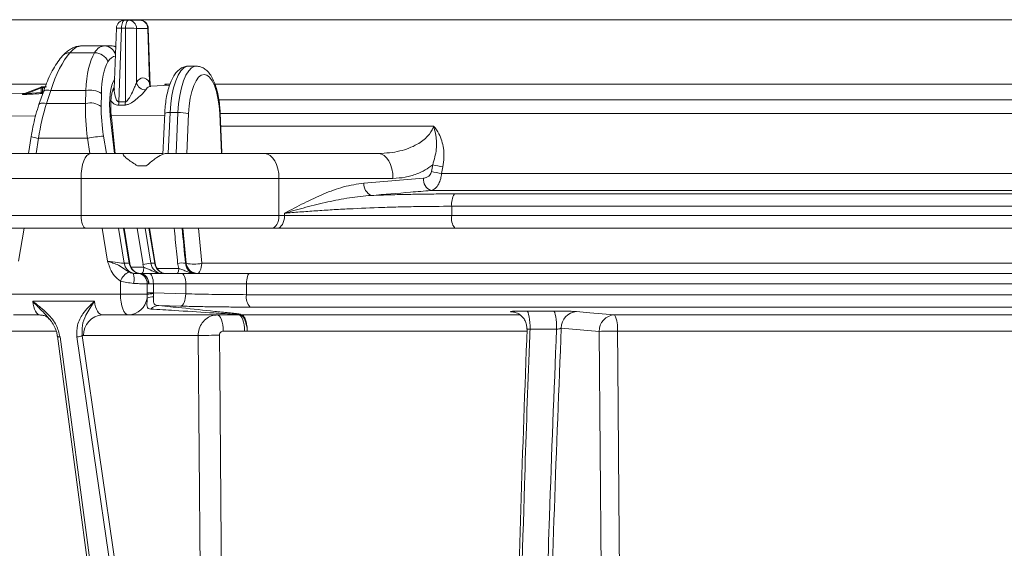
# Model space of a CAD drawing. Units: millimetres. Extents: x 2133 to 3651, y 863 to 3499.
# Drawn here: x 2803 to 3040, y 1576 to 1704 of the extents above; entities that cross this region are included whole.
import ezdxf

# ---------------------------------------------------------------- set-up
doc = ezdxf.new("R2010")
doc.units = ezdxf.units.MM
doc.header["$LTSCALE"] = 20

msp = doc.modelspace()

# ---------------------------------------------------------------- linework, layer by layer
at = {"color": 7, "linetype": 'Continuous', "lineweight": 18}
for p, q in [((3043.06, 1704.12), (2491.44, 1704.12)), ((2827.95, 1703.98), (2828.93, 1703.98)), ((2828.93, 1703.98), (2831.65, 1703.98)), ((2825.95, 1702.05), (2825.45, 1687.4)), ((2827.16, 1702.08), (2826.55, 1684.26)), ((2828.14, 1702.08), (2827.16, 1702.08)), ((2828.11, 1684.28), (2828.14, 1702.08)), ((2830.81, 1702.01), (2830.78, 1688.93)), ((2833.52, 1702.01), (2830.81, 1702.01)), ((2833.98, 1688.93), (2833.52, 1702.01)), ((2834.13, 1688.09), (2833.65, 1702.05)), ((2820.66, 1696.11), (2814.71, 1696.11)), ((2817.56, 1697.78), (2823.07, 1697.78)), ((2823.07, 1697.78), (2824.65, 1697.78)), ((2845.26, 1692.89), (2843.39, 1692.89)), ((2535.19, 1688.57), (2808.94, 1688.57)), ((2803.96, 1686.38), (2782.89, 1685.2)), ((2807.76, 1687.85), (2803.35, 1686.14)), ((2807.76, 1687.62), (2804.37, 1686.3)), ((2808.32, 1686.72), (2807.25, 1683.6)), ((2808.08, 1687.62), (2807.76, 1687.62)), ((2807.76, 1686.5), (2807.76, 1687.62)), ((2809.06, 1687.87), (2807.85, 1687.87)), ((2808.08, 1687.62), (2808.08, 1686.68)), ((2808.65, 1687.62), (2808.08, 1687.62)), ((2810.12, 1687.02), (2809.05, 1683.9)), ((2810.12, 1687.02), (2818.57, 1687.02)), ((2818.52, 1683.9), (2818.57, 1687.02)), ((2822.34, 1686.27), (2822.29, 1683.16)), ((2838.82, 1688.33), (2834.28, 1688.07)), ((2837.67, 1688.57), (2838.9, 1688.57)), ((2837.71, 1688.27), (2837.67, 1688.57)), ((2849.67, 1688.57), (3248.46, 1688.57)), ((2809.05, 1683.9), (2818.52, 1683.9)), ((2850.62, 1684.78), (3226.84, 1684.78)), ((2828.03, 1683.5), (2826.48, 1683.47)), ((2837.63, 1681.49), (2837.17, 1671.56)), ((2838.94, 1681.66), (2838.48, 1671.78)), ((2840.81, 1681.66), (2838.94, 1681.66)), ((2840.36, 1671.78), (2840.81, 1681.66)), ((2851.45, 1672.05), (2851.02, 1681.49)), ((3219.84, 1681.47), (2851.02, 1681.47)), ((2780.75, 1680.66), (2806.43, 1680.85)), ((2825.46, 1671.78), (2824.47, 1680.84)), ((2824.69, 1680.98), (2837.61, 1681.08)), ((2825.69, 1671.78), (2824.73, 1680.64)), ((2843.38, 1681.4), (2842.94, 1671.78)), ((2851.33, 1671.9), (2850.9, 1681.4)), ((2851.16, 1678.39), (2902.56, 1678.39)), ((2805.35, 1675.93), (2804.68, 1671.78)), ((2807.17, 1675.45), (2806.57, 1671.78)), ((2807.17, 1675.45), (2818.97, 1675.45)), ((2819.57, 1671.78), (2818.97, 1675.45)), ((2822.85, 1675.97), (2823.53, 1671.78)), ((2796.48, 1671.78), (2819.71, 1671.78)), ((2819.71, 1671.78), (2827.81, 1671.78)), ((2836.98, 1671.78), (2827.81, 1671.78)), ((2837.97, 1671.78), (2861.78, 1671.78)), ((2861.78, 1671.78), (2889.32, 1671.78)), ((2831.05, 1668.78), (2833.13, 1668.78)), ((2902.06, 1667.46), (2902.37, 1669.08)), ((2904.82, 1668.56), (2904.51, 1666.94)), ((2817.41, 1665.78), (2794.19, 1665.78)), ((2865.22, 1665.78), (2817.41, 1665.78)), ((2817.41, 1656.78), (2817.41, 1665.78)), ((2865.22, 1665.78), (2865.22, 1656.78)), ((2892.76, 1665.78), (2865.22, 1665.78)), ((2885.75, 1664.64), (2900.12, 1665.82)), ((2904.51, 1666.94), (3181.62, 1666.94)), ((3184.22, 1662.83), (2901.91, 1662.83)), ((2907.6, 1662.02), (3178.52, 1662.02)), ((2906.96, 1659.03), (2906.96, 1656.78)), ((3179.16, 1659.03), (2906.96, 1659.03)), ((2794.19, 1656.78), (2817.41, 1656.78)), ((2817.41, 1656.78), (2865.22, 1656.78)), ((2865.22, 1656.78), (2866.55, 1656.78)), ((2866.55, 1656.78), (2866.55, 1657.34)), ((2866.55, 1656.78), (2906.96, 1656.78)), ((2906.96, 1656.78), (3179.16, 1656.78)), ((2818.56, 1653.78), (2795.33, 1653.78)), ((2803.64, 1653.78), (2802.33, 1645.78)), ((2863.5, 1653.78), (2818.56, 1653.78)), ((2823.81, 1645.78), (2822.5, 1653.78)), ((2826.47, 1653.78), (2827.86, 1645.26)), ((2829.07, 1645.26), (2827.69, 1653.78)), ((2829.19, 1645.24), (2827.81, 1653.78)), ((2832.38, 1645), (2830.94, 1653.78)), ((2832.89, 1653.78), (2834.29, 1645.26)), ((2835.2, 1645.26), (2833.82, 1653.78)), ((2835.31, 1645.24), (2833.93, 1653.78)), ((2842.8, 1645.26), (2841.97, 1653.78)), ((2845.75, 1653.78), (2846.58, 1645.26)), ((2864.83, 1653.78), (2863.5, 1653.78)), ((2907.66, 1653.78), (2864.83, 1653.78)), ((3178.46, 1653.78), (2907.66, 1653.78)), ((2827.86, 1645.26), (2829.07, 1645.26)), ((2829.53, 1644.28), (2832.55, 1644.28)), ((2834.29, 1645.26), (2835.2, 1645.26)), ((2835.81, 1644.02), (2841.04, 1644.02)), ((2841.04, 1644.02), (2840.74, 1645.25)), ((2842.65, 1645.26), (2842.8, 1645.26)), ((2846.58, 1645.26), (3239.55, 1645.26)), ((2831.21, 1642.78), (2831.75, 1642.78)), ((2831.71, 1642.78), (2831.76, 1642.78)), ((2831.75, 1642.78), (2831.76, 1642.78)), ((2831.75, 1642.78), (2831.75, 1642.78)), ((2831.76, 1642.78), (2833.84, 1642.78)), ((2833.84, 1642.78), (2841.68, 1642.78)), ((2841.68, 1642.78), (2858.17, 1642.78)), ((2858.17, 1642.78), (3227.96, 1642.78)), ((2826.93, 1637.78), (2826.93, 1640.97)), ((2833.39, 1638.11), (2833.39, 1640.28)), ((2833.73, 1640.28), (2833.39, 1640.28)), ((2833.74, 1640.28), (2833.73, 1640.28)), ((2834.88, 1640.28), (2833.74, 1640.28)), ((2834.88, 1640.28), (2834.88, 1638.11)), ((2842.72, 1640.28), (2834.88, 1640.28)), ((2842.72, 1637.9), (2842.72, 1640.28)), ((2857.37, 1640.28), (2842.72, 1640.28)), ((3228.75, 1640.28), (2857.37, 1640.28)), ((2857.37, 1640.28), (2857.37, 1637.67)), ((2799.21, 1637.78), (2826.93, 1637.78)), ((2826.93, 1637.78), (2833.4, 1637.78)), ((2833.38, 1636.82), (2833.4, 1637.78)), ((2833.4, 1637.78), (2833.39, 1638.11)), ((2833.39, 1638.11), (2834.88, 1638.11)), ((2834.88, 1638.11), (2834.89, 1637.94)), ((2834.88, 1638.11), (2842.72, 1637.9)), ((2834.89, 1637.94), (2834.94, 1637.18)), ((2857.37, 1637.67), (3228.75, 1637.67)), ((2820.63, 1636.07), (2805.74, 1636.07)), ((2841.44, 1634.9), (2836.22, 1635.04)), ((3227.83, 1634.68), (2858.29, 1634.68)), ((2807.39, 1632.78), (2801.13, 1632.78)), ((2809.69, 1631.78), (2809.58, 1631.93)), ((2828.84, 1632.78), (2822.58, 1632.78)), ((2855.48, 1632.78), (2828.84, 1632.78)), ((2855.48, 1632.78), (2855.88, 1632.8)), ((2855.92, 1632.79), (2855.88, 1632.8)), ((2855.89, 1632.9), (2856.15, 1632.8)), ((2856.15, 1632.8), (2856.16, 1632.8)), ((2856.16, 1632.8), (2923.44, 1632.8)), ((2921.99, 1633.47), (2921.47, 1633.52)), ((2921.47, 1633.52), (2921.83, 1633.5)), ((2925.04, 1633.72), (2931.5, 1633.72)), ((2946.26, 1632.8), (3139.86, 1632.8)), ((2932.28, 1629.31), (2925.86, 1629.31)), ((2942.57, 1628.81), (2933.41, 1629.59)), ((2811.33, 1628.89), (2762.28, 1628.89)), ((2811.71, 1627.67), (2825.11, 1527.24)), ((2812.34, 1627.46), (2825.74, 1527.03)), ((2831, 1527.03), (2816.43, 1627.46)), ((2817.7, 1627.8), (2832.28, 1527.37)), ((2845.7, 1627.78), (2817.99, 1627.78)), ((2846.76, 1494.8), (2845.7, 1627.78)), ((2856.91, 1628.86), (2851.75, 1628.86)), ((2857.56, 1628.89), (2856.91, 1628.86)), ((2925.11, 1628.89), (2857.56, 1628.89)), ((2943.27, 1542.45), (2942.57, 1628.81)), ((3139.15, 1628.89), (2946.97, 1628.89))]:
    msp.add_line(p, q, dxfattribs=at)
at = {"color": 7, "linetype": 'Continuous', "lineweight": 18, "flags": 128}
for points in [[(2827.95, 1703.98), (2827.8, 1703.94), (2827.66, 1703.84), (2827.52, 1703.66), (2827.41, 1703.43), (2827.31, 1703.14), (2827.23, 1702.81), (2827.18, 1702.46), (2827.16, 1702.08)], [(2828.14, 1702.08), (2828.17, 1702.46), (2828.22, 1702.81), (2828.29, 1703.14), (2828.39, 1703.43), (2828.51, 1703.66), (2828.64, 1703.84), (2828.78, 1703.94), (2828.93, 1703.98)], [(2833.65, 1702.05), (2833.62, 1702.03), (2833.52, 1702.01)], [(2843.39, 1692.89), (2843.01, 1692.85), (2842.26, 1692.48), (2841.54, 1691.75), (2840.88, 1690.69), (2840.29, 1689.32), (2839.78, 1687.68), (2839.38, 1685.82), (2839.1, 1683.8), (2838.94, 1681.66)], [(2840.81, 1681.66), (2840.97, 1683.8), (2841.26, 1685.82), (2841.66, 1687.68), (2842.16, 1689.32), (2842.75, 1690.69), (2843.42, 1691.75), (2844.13, 1692.48), (2844.88, 1692.85), (2845.28, 1692.89)], [(2850.9, 1681.4), (2850.75, 1683.32), (2850.48, 1685.12), (2850.11, 1686.76), (2849.64, 1688.18), (2849.09, 1689.34), (2848.47, 1690.19), (2847.82, 1690.72), (2847.14, 1690.89), (2846.46, 1690.72), (2845.8, 1690.19), (2845.19, 1689.34), (2844.64, 1688.18), (2844.17, 1686.76), (2843.79, 1685.12), (2843.53, 1683.32), (2843.38, 1681.4)], [(2804.37, 1686.3), (2805.5, 1686.37), (2807.76, 1686.5)], [(2807.76, 1687.62), (2807.75, 1687.67), (2807.74, 1687.71), (2807.73, 1687.75), (2807.73, 1687.79), (2807.73, 1687.82), (2807.74, 1687.84), (2807.75, 1687.85), (2807.76, 1687.85)], [(2808.32, 1686.72), (2808.4, 1686.85), (2808.58, 1686.97), (2808.86, 1687.05), (2809.22, 1687.09), (2809.64, 1687.08), (2810.12, 1687.02)], [(2807.25, 1683.6), (2807.33, 1683.73), (2807.52, 1683.86), (2807.8, 1683.94), (2808.15, 1683.97), (2808.58, 1683.96), (2809.05, 1683.9)], [(2826.55, 1684.26), (2827.42, 1684.27), (2828.11, 1684.28)], [(2851.02, 1681.49), (2850.99, 1681.45), (2850.9, 1681.4)], [(2824.47, 1680.84), (2824.65, 1680.75), (2824.72, 1680.65), (2824.73, 1680.64)], [(2819.71, 1671.78), (2819.26, 1671.66), (2818.83, 1671.32), (2818.43, 1670.77), (2818.08, 1670.02), (2817.8, 1669.11), (2817.59, 1668.07), (2817.46, 1666.95), (2817.41, 1665.78)], [(2861.78, 1671.78), (2862.45, 1671.66), (2863.1, 1671.32), (2863.69, 1670.77), (2864.22, 1670.02), (2864.64, 1669.11), (2864.96, 1668.07), (2865.16, 1666.95), (2865.22, 1665.78)], [(2889.32, 1671.78), (2889.99, 1671.66), (2890.63, 1671.32), (2891.23, 1670.77), (2891.75, 1670.02), (2892.18, 1669.11), (2892.49, 1668.07), (2892.69, 1666.95), (2892.76, 1665.78)], [(2817.41, 1656.78), (2817.43, 1656.19), (2817.5, 1655.63), (2817.6, 1655.11), (2817.75, 1654.66), (2817.92, 1654.28), (2818.12, 1654.01), (2818.34, 1653.84), (2818.56, 1653.78)], [(2865.22, 1656.78), (2865.19, 1656.19), (2865.09, 1655.63), (2864.93, 1655.11), (2864.72, 1654.66), (2864.46, 1654.28), (2864.16, 1654.01), (2863.84, 1653.84), (2863.5, 1653.78)], [(2866.55, 1656.78), (2866.52, 1656.19), (2866.42, 1655.63), (2866.26, 1655.11), (2866.04, 1654.66), (2865.78, 1654.28), (2865.49, 1654.01), (2865.16, 1653.84), (2864.83, 1653.78)], [(2829.07, 1645.26), (2829.16, 1645.25), (2829.19, 1645.24), (2829.19, 1645.24)], [(2832.55, 1644.28), (2832.54, 1643.98), (2832.51, 1643.7), (2832.46, 1643.44), (2832.39, 1643.22), (2832.31, 1643.03), (2832.21, 1642.89), (2832.11, 1642.81), (2832, 1642.78)], [(2835.2, 1645.26), (2835.28, 1645.25), (2835.31, 1645.24), (2835.31, 1645.24)], [(2841.04, 1644.02), (2841.01, 1643.77), (2840.97, 1643.53), (2840.92, 1643.32), (2840.85, 1643.13), (2840.77, 1642.98), (2840.69, 1642.87), (2840.59, 1642.8), (2840.5, 1642.78)], [(2846.58, 1645.26), (2846.53, 1644.75), (2846.45, 1644.28), (2846.34, 1643.85), (2846.21, 1643.48), (2846.06, 1643.18), (2845.89, 1642.96), (2845.72, 1642.82), (2845.53, 1642.78)], [(2831.75, 1642.78), (2831.75, 1642.78), (2831.75, 1642.78), (2831.75, 1642.78), (2831.75, 1642.78), (2831.75, 1642.78), (2831.75, 1642.78), (2831.75, 1642.78), (2831.76, 1642.78)], [(2833.84, 1642.78), (2834.05, 1642.73), (2834.24, 1642.59), (2834.42, 1642.36), (2834.58, 1642.05), (2834.7, 1641.67), (2834.8, 1641.23), (2834.86, 1640.77), (2834.88, 1640.28)], [(2841.68, 1642.78), (2841.89, 1642.73), (2842.08, 1642.59), (2842.26, 1642.36), (2842.42, 1642.05), (2842.54, 1641.67), (2842.64, 1641.23), (2842.7, 1640.77), (2842.72, 1640.28)], [(2858.17, 1642.78), (2858.01, 1642.73), (2857.86, 1642.59), (2857.73, 1642.36), (2857.61, 1642.05), (2857.51, 1641.67), (2857.43, 1641.23), (2857.39, 1640.77), (2857.37, 1640.28)], [(2828.84, 1632.78), (2828.47, 1632.87), (2828.11, 1633.16), (2827.78, 1633.62), (2827.49, 1634.24), (2827.25, 1635), (2827.07, 1635.86), (2826.96, 1636.8), (2826.93, 1637.78)], [(2842.72, 1637.9), (2842.68, 1637.32), (2842.6, 1636.77), (2842.48, 1636.26), (2842.32, 1635.8), (2842.13, 1635.43), (2841.91, 1635.15), (2841.68, 1634.97), (2841.44, 1634.9)], [(2851.75, 1628.86), (2851.72, 1629.63), (2851.63, 1630.36), (2851.5, 1631.04), (2851.31, 1631.63), (2851.09, 1632.12), (2850.84, 1632.48), (2850.57, 1632.7), (2850.29, 1632.78)], [(2855.48, 1632.78), (2855.76, 1632.7), (2856.02, 1632.48), (2856.26, 1632.12), (2856.48, 1631.63), (2856.66, 1631.04), (2856.79, 1630.36), (2856.87, 1629.63), (2856.91, 1628.86)], [(2925.04, 1633.72), (2925.22, 1633.61), (2925.38, 1633.34), (2925.53, 1632.91), (2925.66, 1632.35), (2925.76, 1631.68), (2925.83, 1630.93), (2925.86, 1630.13), (2925.86, 1629.31)], [(2931.5, 1633.72), (2931.67, 1633.61), (2931.82, 1633.34), (2931.96, 1632.91), (2932.09, 1632.35), (2932.18, 1631.68), (2932.25, 1630.93), (2932.28, 1630.13), (2932.28, 1629.31)], [(2937.11, 1633.59), (2940.3, 1633.31), (2946.26, 1632.8)], [(2811.71, 1627.68), (2811.71, 1627.67), (2811.74, 1627.62), (2811.8, 1627.56), (2811.89, 1627.52), (2812.02, 1627.49), (2812.17, 1627.47), (2812.34, 1627.46)], [(2850.84, 1627.86), (2850.9, 1619.86), (2851.16, 1587.87), (2851.87, 1497.92)], [(2946.97, 1628.89), (2947.04, 1620.89), (2947.3, 1588.89), (2947.68, 1542.53)]]:
    msp.add_lwpolyline(points, dxfattribs=at)
at = {"color": 7, "linetype": 'Continuous', "lineweight": 18}
for centre, radius, start, end in [((2827.95, 1701.98), 2, 90, 178.0362), ((2828.87, 1702.04), 1.94, 359.1722, 88.1421), ((2831.65, 1701.98), 2, 1.9999, 90), ((2831.58, 1702.04), 1.94, 359.1715, 88.1424), ((2826.68, 1698), 4.11, 83.2502, 100.1737), ((2828.9, 1680.04), 22.05, 85.0342, 91.9658), ((2814.55, 1693.99), 2.12, 85.6677, 136.3924), ((2820.76, 1692.72), 3.39, 21.5227, 91.6974), ((2822.99, 1694.96), 2.82, 13.6797, 88.3164), ((2824.65, 1695.18), 2.6, 63.7455, 89.8921), ((2832.98, 1689.44), 2.26, 193.1554, 272.2808), ((2835.5, 1688.67), 1.54, 170.0709, 202.542), ((2804, 1686.25), 0.369, 330.1173, 7.9743), ((2807.4, 1686.45), 0.365, 329.6747, 8.1161), ((2807.85, 1687.62), 0.25, 90, 111.2142), ((2807.84, 1687.63), 0.243, 358.3762, 87.9413), ((2808.35, 1686.71), 0.27, 185.5076, 243.5201), ((2819.58, 1682.22), 4.9, 55.7043, 101.8833), ((2824.25, 1688.09), 1.38, 305.6499, 326.1355), ((2803.37, 1686.22), 0.0686, 255.3821, 271.1982), ((2819.53, 1679.11), 4.9, 55.7088, 101.8789), ((2821.97, 1684.28), 4.58, 349.8542, 359.7854), ((2823.52, 1684.3), 4.59, 349.8954, 359.7813), ((2838.6, 1679.13), 2.55, 82.4156, 112.3538), ((2841.09, 1671.68), 9.99, 76.7746, 91.5995), ((2807.82, 1681.55), 6.14, 246.3106, 263.8894), ((2824.71, 1647.44), 28.59, 93.729, 101.5745), ((2907.64, 1687.68), 20.97, 254.5622, 261.4029), ((2907.95, 1689.28), 20.96, 254.5558, 261.3975), ((2903.03, 1665.53), 2.92, 174.3068, 247.4108), ((2888.66, 1664.36), 2.92, 174.3489, 247.5088), ((2911.32, 1659.65), 4.4, 147.5509, 188.1788), ((2910.68, 1656.07), 3.79, 169.2252, 217.1867), ((2830.74, 1645.66), 2.91, 187.94, 254.7771), ((2835.33, 1630.46), 14.83, 94.0124, 101.4828), ((2841.71, 1640.88), 4.47, 77.9029, 102.502), ((2845.62, 1645.62), 2.84, 187.3514, 268.1543), ((2844.69, 1653.87), 8.82, 257.6517, 282.3483), ((2830.8, 1639.44), 4.16, 116.7624, 158.4132), ((2826.86, 1641.49), 3.39, 341.5158, 23.6554), ((2830.99, 1640.39), 2.4, 357.5364, 84.7868), ((2831.75, 1642.75), 0.0315, 86.4265, 92.5595), ((2831.47, 1640.51), 2.29, 354.1724, 82.6438), ((2828.69, 1637.51), 4.73, 271.796, 351.6951), ((2834.96, 1633.47), 3.71, 90.3716, 115.276), ((2835.6, 1624.75), 13.21, 93.0767, 99.6037), ((2860.62, 1637.03), 3.31, 168.8068, 225.3868), ((2836.24, 1632.28), 2.76, 90.4183, 136.1636), ((2822.8, 1627.98), 4.81, 92.5845, 182.37), ((2856.11, 1629.81), 3, 89.2795, 94.4792), ((2856.16, 1630.18), 2.62, 90.0034, 95.1337), ((2937.32, 1629.68), 3.91, 93.112, 181.3898), ((2946.48, 1628.9), 3.91, 93.1314, 181.3902), ((2940.69, 1629.77), 6.34, 351.9708, 28.5647), ((2816.51, 1629.7), 2.24, 267.858, 302.1364), ((2850.45, 1487.51), 140.35, 89.8425, 91.9409), ((2947.02, 1504.77), 124.12, 90.024, 92.0573)]:
    msp.add_arc(centre, radius, start, end, dxfattribs=at)
for centre, major_axis, ratio, start_param, end_param in [((2815.74, 1678.78), (3.13, 19.46), 0.37438, 0.536045, 1.194627), ((2815.61, 1682.78), (2.28, 14.98), 0.375242, 0.057041, 0.532923), ((2826.47, 1678.78), (-3.13, 19.46), 0.37438, 0.415719, 1.074301), ((2825.03, 1682.78), (-2.28, 14.98), 0.375242, 6.226144, 6.702027), ((2829.2, 1679.3), (-3.13, 16.46), 0.371201, 0.405516, 1.064098), ((2827.76, 1683.3), (-2.27, 11.97), 0.371201, 6.230701, 6.688701), ((2829.22, 1679.19), (-2.24, 11.78), 0.371186, 0.374668, 1.360378), ((2832.53, 1679.93), (-0.19, 10.11), 0.347393, 5.804039, 6.749398), ((2814.82, 1675.45), (3.23, 19.96), 0.374307, 1.194886, 1.631218), ((2826.63, 1675.45), (-3.23, 19.96), 0.374307, 1.074042, 1.510375), ((2829.36, 1675.97), (-3.22, 16.96), 0.371201, 1.064098, 1.50043), ((10765.45, -1610.57), (-3710.46, 19541.36), 0.3712, 1.333015, 1.333456), ((2824.96, 1645.78), (3.12, -0.49), 0.060052, 4.344715, 5.915511), ((2831.77, 1645.78), (0, 3), 0.91386, 1.745329, 3.133432), ((2836.5, 1645.78), (0, 4.5), 0.930559, 1.745329, 1.910633), ((2837.05, 1645.78), (0, 3), 0.933899, 1.745329, 3.141593), ((2837.9, 1645.78), (0, 3), 0.91386, 1.745329, 3.141593), ((2807.39, 1637.78), (0, 5), 0.350431, 1.919862, 3.141593), ((2822.58, 1637.78), (0, 5), 0.414936, 1.919862, 3.141593), ((2817.99, 1637.78), (0, 10), 0.39881, 3.06838, 3.141593)]:
    msp.add_ellipse(centre, major_axis=major_axis, ratio=ratio, start_param=start_param, end_param=end_param, dxfattribs=at)
for points, knots in [([(2817.56, 1697.78), (2817.22, 1697.76), (2816.48, 1697.71), (2815.4, 1697.33), (2814.34, 1696.71), (2813.57, 1696.05), (2813.14, 1695.59), (2813.02, 1695.46)], [0, 0, 0, 0, 0.191386, 0.412069, 0.644226, 0.90158, 1, 1, 1, 1]), ([(2825.8, 1697.61), (2825.61, 1697.66), (2825.24, 1697.77), (2824.85, 1697.77), (2824.65, 1697.78)], [0, 0, 0, 0, 0.5002144, 1, 1, 1, 1]), ([(2813.02, 1695.46), (2812.81, 1695.22), (2812.19, 1694.51), (2811.25, 1693.14), (2810.21, 1691.3), (2809.29, 1689.32), (2808.68, 1687.76), (2808.38, 1686.89), (2808.32, 1686.72)], [0, 0, 0, 0, 0.111849, 0.329202, 0.544247, 0.756125, 0.95335, 1, 1, 1, 1]), ([(2843.48, 1692.88), (2843.45, 1692.88), (2843.08, 1692.94), (2842.36, 1692.77), (2841.46, 1692.35), (2840.66, 1691.69), (2839.94, 1690.79), (2839.28, 1689.61), (2838.71, 1688.14), (2838.25, 1686.45), (2837.91, 1684.63), (2837.71, 1682.96), (2837.65, 1681.9), (2837.63, 1681.49)], [0, 0, 0, 0, 0.007841, 0.092745, 0.175312, 0.261795, 0.358997, 0.470254, 0.588956, 0.705222, 0.81882, 0.930746, 1, 1, 1, 1]), ([(2851.02, 1681.49), (2851, 1681.84), (2850.95, 1682.83), (2850.77, 1684.43), (2850.45, 1686.23), (2850.01, 1687.9), (2849.45, 1689.41), (2848.78, 1690.68), (2848.02, 1691.66), (2847.18, 1692.35), (2846.27, 1692.8), (2845.62, 1692.86), (2845.31, 1692.89)], [0, 0, 0, 0, 0.058938, 0.171189, 0.284197, 0.398599, 0.515391, 0.636119, 0.74459, 0.837721, 0.922252, 1, 1, 1, 1]), ([(2830.78, 1688.93), (2830.64, 1688.56), (2830.33, 1687.71), (2829.67, 1686.33), (2829.09, 1685.21), (2828.65, 1684.61), (2828.41, 1684.39), (2828.24, 1684.3), (2828.14, 1684.29), (2828.11, 1684.28)], [0, 0, 0, 0, 0.24935, 0.560376, 0.813294, 0.903094, 0.943251, 0.979327, 1, 1, 1, 1]), ([(2834.1, 1687.94), (2834.11, 1688.17), (2834.11, 1688.52), (2834.01, 1688.83), (2833.98, 1688.93)], [0, 0, 0, 0, 0.660688, 1, 1, 1, 1]), ([(2804.37, 1686.3), (2804.07, 1686.24), (2803.73, 1686.17), (2803.4, 1686.12), (2803.34, 1686.11), (2803.32, 1686.12), (2803.31, 1686.12), (2803.31, 1686.12), (2803.31, 1686.13), (2803.32, 1686.13), (2803.34, 1686.14), (2803.36, 1686.15), (2803.39, 1686.16), (2803.39, 1686.16)], [0, 0, 0, 0, 0.710209, 0.827068, 0.869404, 0.894123, 0.904747, 0.917598, 0.924279, 0.937081, 0.944824, 0.981483, 1, 1, 1, 1]), ([(2807.72, 1686.27), (2807.56, 1686.26), (2806.78, 1686.21), (2805.65, 1686.15), (2804.67, 1686.09), (2804.32, 1686.07)], [0, 0, 0, 0, 0.137855, 0.689297, 1, 1, 1, 1]), ([(2807.72, 1686.27), (2807.74, 1686.27), (2807.82, 1686.28), (2807.97, 1686.3), (2808.11, 1686.34), (2808.18, 1686.36), (2808.2, 1686.37)], [0, 0, 0, 0, 0.161313, 0.495276, 0.836215, 1, 1, 1, 1]), ([(2808.08, 1686.68), (2808.07, 1686.67), (2808.04, 1686.63), (2807.98, 1686.58), (2807.89, 1686.54), (2807.82, 1686.51), (2807.78, 1686.51), (2807.76, 1686.5)], [0, 0, 0, 0, 0.23064, 0.462401, 0.689871, 0.901207, 1, 1, 1, 1]), ([(2824.73, 1680.64), (2824.7, 1680.94), (2824.61, 1681.81), (2824.56, 1683.18), (2824.6, 1684.66), (2824.75, 1685.91), (2824.97, 1686.85), (2825.18, 1687.45), (2825.36, 1687.75), (2825.35, 1687.75), (2825.35, 1687.74)], [0, 0, 0, 0, 0.081883, 0.237386, 0.390396, 0.539228, 0.682301, 0.804517, 0.920535, 1, 1, 1, 1]), ([(2826.55, 1684.26), (2826.5, 1684.26), (2826.4, 1684.27), (2826.19, 1684.4), (2825.88, 1684.86), (2825.58, 1685.86), (2825.38, 1686.8), (2825.46, 1687.33), (2825.47, 1687.38)], [0, 0, 0, 0, 0.038057, 0.080433, 0.209593, 0.497688, 0.952249, 1, 1, 1, 1]), ([(2825.45, 1687.43), (2825.45, 1687.43), (2825.45, 1687.48), (2825.42, 1687.4), (2825.4, 1687.32)], [0, 0, 0, 0, 0.032832, 1, 1, 1, 1]), ([(2833.07, 1687.19), (2833.03, 1687.13), (2832.84, 1686.87), (2832.2, 1686.17), (2831.05, 1685.12), (2829.88, 1684.2), (2828.95, 1683.69), (2828.41, 1683.52), (2828.11, 1683.5), (2828.03, 1683.5)], [0, 0, 0, 0, 0.0555884, 0.2348678, 0.5149741, 0.7576872, 0.8588971, 0.9661338, 1, 1, 1, 1]), ([(2834.28, 1687.96), (2834.11, 1687.97), (2833.68, 1688.01), (2833.3, 1687.49), (2833.07, 1687.19)], [0, 0, 0, 0, 0.402713, 1, 1, 1, 1]), ([(2834.28, 1688.09), (2834.21, 1688.08), (2834.05, 1688.07), (2833.9, 1688.17), (2833.94, 1688.14), (2833.94, 1688.13)], [0, 0, 0, 0, 0.378116, 0.952245, 1, 1, 1, 1]), ([(2837.67, 1688.57), (2837.67, 1688.57), (2837.76, 1688.47), (2837.85, 1688.37), (2837.94, 1688.28)], [0, 0, 0, 0, 0.03023, 1, 1, 1, 1]), ([(2804.32, 1686.07), (2804, 1686.05), (2803.63, 1686.03), (2803.31, 1686.06), (2803.26, 1686.08), (2803.24, 1686.09), (2803.24, 1686.11), (2803.27, 1686.13), (2803.31, 1686.14), (2803.34, 1686.15), (2803.35, 1686.15)], [0, 0, 0, 0, 0.653559, 0.771556, 0.819707, 0.867791, 0.899981, 0.932102, 0.978969, 1, 1, 1, 1]), ([(2826.48, 1683.47), (2826.29, 1683.48), (2825.87, 1683.52), (2825.18, 1683.87), (2824.84, 1684.27), (2824.62, 1684.52)], [0, 0, 0, 0, 0.227449, 0.518591, 1, 1, 1, 1]), ([(2807.25, 1683.6), (2807.12, 1683.21), (2806.74, 1682.05), (2806.19, 1680.05), (2805.69, 1677.87), (2805.45, 1676.49), (2805.35, 1675.93)], [0, 0, 0, 0, 0.163983, 0.475774, 0.787035, 1, 1, 1, 1]), ([(2889.32, 1671.78), (2891.04, 1671.89), (2893.51, 1672.04), (2896.6, 1673.02), (2898.94, 1674.11), (2901.08, 1675.69), (2902.24, 1677.4), (2902.53, 1678.28), (2902.56, 1678.39)], [0, 0, 0, 0, 0.334441, 0.479413, 0.624206, 0.828606, 0.97976, 1, 1, 1, 1]), ([(2902.37, 1669.08), (2902.73, 1670.32), (2903.39, 1672.65), (2903.24, 1675.81), (2902.81, 1677.64), (2902.56, 1678.38), (2902.56, 1678.39)], [0, 0, 0, 0, 0.403889, 0.755978, 0.998112, 1, 1, 1, 1]), ([(2902.56, 1678.39), (2902.57, 1678.38), (2903.07, 1677.83), (2904.18, 1676.19), (2904.97, 1673.54), (2905.14, 1670.81), (2904.92, 1669.31), (2904.82, 1668.56)], [0, 0, 0, 0, 0.001779, 0.220633, 0.571717, 0.785797, 1, 1, 1, 1]), ([(2827.81, 1671.78), (2827.74, 1671.77), (2827.55, 1671.75), (2827.51, 1671.56), (2827.87, 1671.09), (2828.96, 1670.16), (2830.24, 1669.31), (2831.05, 1668.78)], [0, 0, 0, 0, 0.07829, 0.207801, 0.365649, 0.596022, 1, 1, 1, 1]), ([(2833.13, 1668.78), (2833.85, 1669.38), (2835.21, 1670.53), (2836.86, 1671.52), (2837.68, 1671.77), (2837.96, 1671.78), (2837.97, 1671.78)], [0, 0, 0, 0, 0.383911, 0.72826, 0.988467, 1, 1, 1, 1]), ([(2902.37, 1669.08), (2901.76, 1668.64), (2900.52, 1667.75), (2898.28, 1666.71), (2895.68, 1665.93), (2893.74, 1665.83), (2892.76, 1665.78)], [0, 0, 0, 0, 0.2103975, 0.4245652, 0.7087675, 1, 1, 1, 1]), ([(2900.12, 1665.82), (2900.4, 1665.87), (2900.91, 1665.96), (2901.52, 1666.4), (2901.91, 1666.91), (2902.02, 1667.29), (2902.06, 1667.46)], [0, 0, 0, 0, 0.329937, 0.609875, 0.826494, 1, 1, 1, 1]), ([(2904.51, 1666.94), (2904.45, 1666.52), (2904.31, 1665.61), (2903.8, 1664.33), (2902.99, 1663.21), (2902.28, 1662.96), (2901.91, 1662.83)], [0, 0, 0, 0, 0.1928109, 0.4201867, 0.6939838, 1, 1, 1, 1]), ([(2866.55, 1657.34), (2866.56, 1657.35), (2868.13, 1658.19), (2871.26, 1659.84), (2875.98, 1662.04), (2880.79, 1663.88), (2884.09, 1664.39), (2885.75, 1664.64)], [0, 0, 0, 0, 0.001764, 0.254106, 0.506751, 0.751637, 1, 1, 1, 1]), ([(2901.91, 1662.83), (2900.27, 1662.7), (2895.49, 1662.31), (2890.7, 1661.91), (2887.54, 1661.66)], [0, 0, 0, 0, 0.341284, 1, 1, 1, 1]), ([(2887.54, 1661.66), (2885.76, 1661.49), (2882.19, 1661.15), (2876.9, 1660.08), (2871.67, 1658.81), (2868.24, 1657.84), (2866.56, 1657.35), (2866.55, 1657.34)], [0, 0, 0, 0, 0.2398788, 0.481553, 0.7392857, 0.9981471, 1, 1, 1, 1]), ([(2887.54, 1661.66), (2888.33, 1661.68), (2890.56, 1661.76), (2894.29, 1661.86), (2898.72, 1661.95), (2903.18, 1662.01), (2906.13, 1662.01), (2907.6, 1662.02)], [0, 0, 0, 0, 0.117739, 0.335146, 0.552551, 0.776276, 1, 1, 1, 1]), ([(2906.96, 1659.03), (2904.25, 1659.02), (2900.13, 1659), (2894.52, 1658.88), (2888.93, 1658.71), (2883.39, 1658.48), (2878.06, 1658.19), (2874.09, 1657.94), (2870.21, 1657.66), (2867.77, 1657.45), (2866.55, 1657.34)], [0, 0, 0, 0, 0.195186, 0.295709, 0.396233, 0.591439, 0.691954, 0.79247, 0.895834, 1, 1, 1, 1]), ([(2840.74, 1645.25), (2840.65, 1646.22), (2840.37, 1649.06), (2840.09, 1651.91), (2839.9, 1653.78)], [0, 0, 0, 0, 0.341757, 1, 1, 1, 1]), ([(2826.93, 1640.97), (2826.41, 1641.36), (2825.38, 1642.13), (2824.5, 1643.75), (2824.07, 1644.99), (2823.86, 1645.61), (2823.81, 1645.77), (2823.81, 1645.78)], [0, 0, 0, 0, 0.3353, 0.669218, 0.915285, 0.997529, 1, 1, 1, 1]), ([(2823.81, 1645.78), (2823.81, 1645.78), (2823.93, 1645.73), (2824.18, 1645.65), (2824.61, 1645.5), (2825.4, 1645.22), (2826.62, 1644.8), (2827.75, 1643.94), (2828.58, 1643.39), (2828.92, 1643.16)], [0, 0, 0, 0, 0.002126, 0.071303, 0.139782, 0.239728, 0.495389, 0.792248, 1, 1, 1, 1]), ([(2831.75, 1642.78), (2831.64, 1642.78), (2831.24, 1642.81), (2830.58, 1643.05), (2829.87, 1643.63), (2829.38, 1644.4), (2829.25, 1644.98), (2829.19, 1645.24)], [0, 0, 0, 0, 0.099088, 0.342834, 0.582644, 0.814681, 1, 1, 1, 1]), ([(2832.55, 1644.28), (2832.79, 1644.2), (2833.3, 1644.03), (2834.42, 1643.5), (2835.47, 1642.99), (2836.5, 1642.8), (2836.86, 1642.78), (2837.05, 1642.78), (2837.05, 1642.78)], [0, 0, 0, 0, 0.15779, 0.345333, 0.772018, 0.88314, 0.997622, 1, 1, 1, 1]), ([(2837.92, 1642.78), (2837.8, 1642.78), (2837.4, 1642.8), (2836.74, 1643.03), (2836.02, 1643.6), (2835.52, 1644.37), (2835.38, 1644.96), (2835.31, 1645.24)], [0, 0, 0, 0, 0.097927, 0.338971, 0.576353, 0.806022, 1, 1, 1, 1]), ([(2841.04, 1644.02), (2841.35, 1643.91), (2841.98, 1643.67), (2842.97, 1643.24), (2843.96, 1642.9), (2844.71, 1642.79), (2845.09, 1642.78), (2845.16, 1642.78), (2845.16, 1642.78)], [0, 0, 0, 0, 0.238394, 0.483989, 0.736194, 0.951693, 0.997403, 1, 1, 1, 1]), ([(2842.65, 1645.26), (2842.7, 1644.93), (2842.81, 1644.28), (2843.36, 1643.48), (2844.12, 1642.94), (2844.78, 1642.78), (2845.13, 1642.78), (2845.16, 1642.78)], [0, 0, 0, 0, 0.246492, 0.491719, 0.733106, 0.970437, 1, 1, 1, 1]), ([(2828.92, 1643.16), (2829.04, 1643.1), (2829.2, 1643.03), (2829.56, 1642.92), (2829.79, 1642.88), (2829.97, 1642.85)], [0, 0, 0, 0, 0.323598, 0.455158, 1, 1, 1, 1]), ([(2829.97, 1642.85), (2829.98, 1642.85), (2830.16, 1642.82), (2830.52, 1642.79), (2830.93, 1642.78), (2831.12, 1642.78), (2831.21, 1642.78)], [0, 0, 0, 0, 0.004894, 0.328341, 0.708849, 1, 1, 1, 1]), ([(2831.75, 1642.78), (2831.97, 1642.75), (2832.42, 1642.69), (2833.02, 1642.25), (2833.44, 1641.64), (2833.69, 1640.95), (2833.71, 1640.49), (2833.73, 1640.28)], [0, 0, 0, 0, 0.215712, 0.431414, 0.64713, 0.834092, 1, 1, 1, 1]), ([(2831.76, 1642.78), (2831.98, 1642.75), (2832.43, 1642.69), (2833.02, 1642.25), (2833.45, 1641.64), (2833.69, 1640.95), (2833.71, 1640.49), (2833.73, 1640.28)], [0, 0, 0, 0, 0.21571, 0.431423, 0.647129, 0.83409, 1, 1, 1, 1]), ([(2830.08, 1640.41), (2830.08, 1640.41), (2829.54, 1640.46), (2828.43, 1640.59), (2827.42, 1640.85), (2826.93, 1640.97)], [0, 0, 0, 0, 0.003906, 0.512946, 1, 1, 1, 1]), ([(2833.39, 1640.28), (2833.2, 1640.28), (2832.75, 1640.29), (2831.62, 1640.3), (2830.59, 1640.38), (2830.08, 1640.41)], [0, 0, 0, 0, 0.266156, 0.635107, 1, 1, 1, 1]), ([(2834.25, 1634.19), (2834.02, 1634.23), (2833.58, 1634.29), (2833.33, 1634.77), (2833.32, 1635.58), (2833.37, 1636.34), (2833.38, 1636.78), (2833.38, 1636.82)], [0, 0, 0, 0, 0.300331, 0.579557, 0.785768, 0.977337, 1, 1, 1, 1]), ([(2834.94, 1637.18), (2834.94, 1637.14), (2834.94, 1636.81), (2834.9, 1636.22), (2834.92, 1635.58), (2835.14, 1635.32), (2835.54, 1635.1), (2835.91, 1635.07), (2836.22, 1635.04)], [0, 0, 0, 0, 0.024559, 0.22229, 0.417637, 0.626826, 0.682902, 1, 1, 1, 1]), ([(2842.72, 1637.9), (2843.19, 1637.88), (2844.68, 1637.84), (2847.36, 1637.78), (2850.71, 1637.72), (2854.11, 1637.68), (2856.27, 1637.68), (2857.37, 1637.67)], [0, 0, 0, 0, 0.102378, 0.32358, 0.551195, 0.772388, 1, 1, 1, 1]), ([(2805.74, 1636.07), (2805.75, 1636.06), (2806.06, 1635.83), (2806.69, 1635.35), (2807.92, 1634.38), (2809.64, 1632.84), (2811.57, 1630.48), (2812.09, 1628.43), (2812.34, 1627.46)], [0, 0, 0, 0, 0.00138, 0.106584, 0.211709, 0.419853, 0.727312, 1, 1, 1, 1]), ([(2809.58, 1631.93), (2809.39, 1632.19), (2808.76, 1633.05), (2807.66, 1634.07), (2806.65, 1635.11), (2806.1, 1635.68), (2805.82, 1635.98), (2805.74, 1636.06), (2805.74, 1636.07)], [0, 0, 0, 0, 0.174137, 0.576752, 0.78584, 0.939084, 0.997503, 1, 1, 1, 1]), ([(2816.43, 1627.46), (2816.41, 1628.43), (2816.36, 1630.48), (2817.63, 1632.84), (2818.92, 1634.38), (2819.88, 1635.35), (2820.38, 1635.83), (2820.63, 1636.06), (2820.63, 1636.07)], [0, 0, 0, 0, 0.272688, 0.580146, 0.78829, 0.893414, 0.99862, 1, 1, 1, 1]), ([(2820.63, 1636.07), (2820.63, 1636.06), (2820.57, 1635.98), (2820.38, 1635.68), (2820.01, 1635.11), (2819.36, 1634.07), (2818.46, 1632.51), (2817.56, 1630.41), (2817.66, 1628.62), (2817.7, 1627.8)], [0, 0, 0, 0, 0.001342, 0.03272, 0.115028, 0.227331, 0.443582, 0.745824, 1, 1, 1, 1]), ([(2855.88, 1632.8), (2855.51, 1632.84), (2854.78, 1632.92), (2852.81, 1633.06), (2850.6, 1633.19), (2846.28, 1633.45), (2841.02, 1633.79), (2836.18, 1634.08), (2834.25, 1634.19)], [0, 0, 0, 0, 0.093024, 0.186448, 0.280356, 0.374043, 0.750527, 1, 1, 1, 1]), ([(2836.22, 1635.04), (2838.08, 1634.85), (2842.73, 1634.39), (2847.56, 1633.87), (2851.35, 1633.47), (2853.13, 1633.3), (2854.66, 1633.13), (2855.7, 1633), (2855.85, 1632.93), (2855.89, 1632.9)], [0, 0, 0, 0, 0.26091, 0.653266, 0.732596, 0.812534, 0.892064, 0.970634, 1, 1, 1, 1]), ([(2858.29, 1634.68), (2857.07, 1634.68), (2854.58, 1634.68), (2850.7, 1634.72), (2846.81, 1634.78), (2843.73, 1634.84), (2841.98, 1634.89), (2841.44, 1634.9)], [0, 0, 0, 0, 0.221206, 0.448828, 0.670026, 0.897633, 1, 1, 1, 1]), ([(2807.39, 1632.78), (2807.69, 1632.75), (2808.32, 1632.71), (2809.1, 1632.38), (2809.6, 1632), (2809.7, 1631.88), (2809.75, 1631.83)], [0, 0, 0, 0, 0.267147, 0.550593, 0.797153, 1, 1, 1, 1]), ([(2809.61, 1631.95), (2809.83, 1631.69), (2810.38, 1631.06), (2811.05, 1629.89), (2811.55, 1628.7), (2811.64, 1627.95), (2811.67, 1627.67)], [0, 0, 0, 0, 0.207623, 0.506958, 0.820672, 1, 1, 1, 1]), ([(2845.7, 1627.78), (2845.75, 1628.34), (2845.85, 1629.46), (2846.64, 1630.96), (2847.8, 1632.09), (2849.09, 1632.69), (2849.95, 1632.75), (2850.29, 1632.78)], [0, 0, 0, 0, 0.214551, 0.429128, 0.643639, 0.85814, 1, 1, 1, 1]), ([(2857.56, 1628.89), (2857.56, 1628.91), (2857.55, 1629.13), (2857.48, 1629.8), (2857.27, 1630.84), (2856.88, 1631.89), (2856.41, 1632.61), (2856.09, 1632.73), (2855.92, 1632.79)], [0, 0, 0, 0, 0.011494, 0.110637, 0.333097, 0.555412, 0.77768, 1, 1, 1, 1]), ([(2856.16, 1632.8), (2856.32, 1632.74), (2856.64, 1632.62), (2857.06, 1631.89), (2857.38, 1630.85), (2857.53, 1629.8), (2857.56, 1629.13), (2857.56, 1628.91), (2857.56, 1628.89)], [0, 0, 0, 0, 0.222317, 0.444588, 0.666904, 0.889361, 0.988523, 1, 1, 1, 1]), ([(2921.47, 1633.52), (2921.31, 1633.54), (2921, 1633.58), (2921.25, 1633.64), (2922.02, 1633.68), (2923.26, 1633.71), (2924.36, 1633.72), (2924.97, 1633.72), (2925.04, 1633.72)], [0, 0, 0, 0, 0.195624, 0.391257, 0.586596, 0.781432, 0.975843, 1, 1, 1, 1]), ([(2921.78, 1633.51), (2921.79, 1633.51), (2921.8, 1633.51), (2921.96, 1633.48), (2922.3, 1633.4), (2922.85, 1633.2), (2923.52, 1632.8), (2924.17, 1632.2), (2924.7, 1631.38), (2925.05, 1630.44), (2925.07, 1629.76), (2925.07, 1629.43)], [0, 0, 0, 0, 0.0620213, 0.1100658, 0.1647498, 0.2712187, 0.390045, 0.5342451, 0.6841787, 0.8467165, 1, 1, 1, 1]), ([(2931.5, 1633.72), (2932.07, 1633.72), (2933.19, 1633.72), (2934.82, 1633.69), (2936.25, 1633.64), (2936.82, 1633.61), (2937.11, 1633.59)], [0, 0, 0, 0, 0.2466564, 0.4933086, 0.7404354, 1, 1, 1, 1]), ([(2922.46, 1542.12), (2922.82, 1556.7), (2923.54, 1585.88), (2924.62, 1614.97), (2925.16, 1629.52)], [0, 0, 0, 0, 0.499878, 1, 1, 1, 1]), ([(2925.86, 1629.31), (2925.79, 1627.42), (2925.3, 1614.91), (2924.28, 1585.9), (2923.59, 1558.72), (2923.17, 1542.18)], [0, 0, 0, 0, 0.065296, 0.431259, 1, 1, 1, 1]), ([(2925.86, 1629.31), (2925.85, 1629.31), (2925.73, 1629.3), (2925.5, 1629.3), (2925.26, 1629.32), (2925.1, 1629.37), (2925.09, 1629.41), (2925.09, 1629.44)], [0, 0, 0, 0, 0.030376, 0.274168, 0.519916, 0.77031, 1, 1, 1, 1]), ([(2929.33, 1542.19), (2929.34, 1542.86), (2929.43, 1546.18), (2929.79, 1560.15), (2930.64, 1588.56), (2931.67, 1614.24), (2932.28, 1629.31)], [0, 0, 0, 0, 0.022874, 0.114367, 0.480355, 1, 1, 1, 1]), ([(2933.41, 1629.59), (2932.82, 1615.04), (2931.64, 1585.92), (2930.84, 1556.73), (2930.45, 1542.13)], [0, 0, 0, 0, 0.4998751, 1, 1, 1, 1]), ([(2933.41, 1629.59), (2933.35, 1629.56), (2933.24, 1629.5), (2932.95, 1629.41), (2932.62, 1629.35), (2932.39, 1629.32), (2932.28, 1629.31)], [0, 0, 0, 0, 0.264938, 0.514844, 0.759782, 1, 1, 1, 1]), ([(2851.75, 1628.86), (2851.68, 1628.85), (2851.51, 1628.84), (2851.25, 1628.72), (2851.02, 1628.49), (2850.87, 1628.19), (2850.85, 1627.97), (2850.84, 1627.86)], [0, 0, 0, 0, 0.141387, 0.355326, 0.569725, 0.784702, 1, 1, 1, 1])]:
    msp.add_open_spline(points, degree=3, knots=knots, dxfattribs=at)
msp.add_open_spline([(2831.75, 1642.78), (2831.75, 1642.78), (2831.75, 1642.78), (2831.76, 1642.78)], degree=3, dxfattribs=at)

doc.saveas('drawing.dxf')
